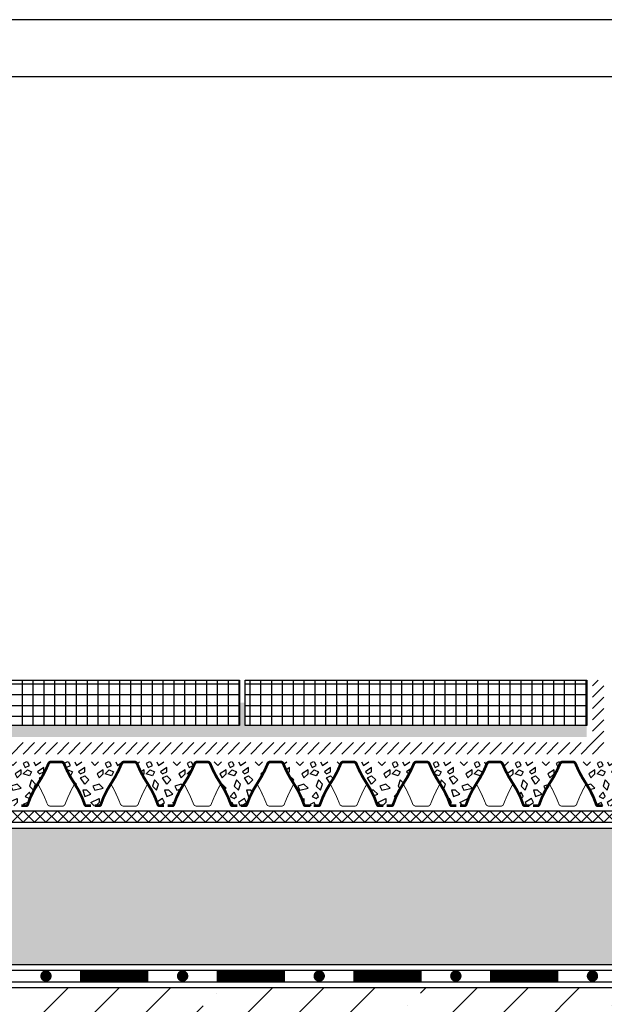
# Model space of a CAD drawing. Units: millimetres. Extents: x 0 to 420, y 0 to 297.
# Drawn here: x 215 to 318, y 124 to 297 of the extents above; entities that cross this region are included whole.
import ezdxf

# ---------------------------------------------------------------- set-up
doc = ezdxf.new("R2010")
doc.units = ezdxf.units.MM
for name, color, linetype in [('BETON', 8, 'Continuous'), ('CONTOUR', 7, 'Continuous'), ('DECK', 8, 'Continuous'), ('DRAINAGE', 7, 'Continuous'), ('FILTER', 94, 'Continuous'), ('GRAVEL', 8, 'Continuous'), ('INSULATION', 8, 'Continuous'), ('SEPARATION', 94, 'Continuous'), ('WATERPROOFING', 8, 'Continuous')]:
    doc.layers.add(name, color=color, linetype=linetype)
pattern_1 = [(296.5650482, (1.8, 1.08), (6.821655080813116e-08, 7.199999959751461), [0.80498448, -15.29470458]), (33.6900673, (2.16, 0.36), (1.172604311250325e-07, 7.200000324571525), [1.297998432, -24.66197204400001]), (33.6900673, (9.36, 0.36), (1.172604311250325e-07, 7.200000324571525), [1.297998432, -24.66197204400001]), (33.6900673, (16.56, 0.36), (1.172604311250325e-07, 7.200000324571525), [1.297998432, -24.66197204400001]), (116.5650482, (3.24, 1.08), (-2.537772456179255e-07, 7.199999798754582), [0.80498448, -15.29470458]), (213.6900635, (2.88, 1.8), (2.26647302525862e-08, 7.199999943159686), [1.297998432, -24.661972044]), (213.6900635, (10.08, 1.8), (2.26647302525862e-08, 7.199999943159686), [1.297998432, -24.661972044]), (213.6900635, (17.28, 1.8), (2.26647302525862e-08, 7.199999943159686), [1.297998432, -24.661972044]), (26.5650501, (4.68, 1.08), (1.192499244950795e-07, 7.200000104648658), [1.60996896, -14.489719848]), (26.5650501, (11.88, 1.08), (1.192499244950795e-07, 7.200000104648658), [1.60996896, -14.489719848]), (270, (6.12, 1.8), (7.199999999999999, 4.408728476930472e-16), [0.72, -6.48]), (225, (6.12, 1.08), (-4.836610376202088e-07, 7.200000013374016), [1.018233756, -9.164104164]), (135, (5.399999999999999, 0.36), (6.394884621840901e-16, 7.199999987918172), [1.018233756, -9.164104164]), (288.4349518, (3.24, 3.24), (8.125733749864139e-08, 7.199999863006245), [1.138419972, -21.6299789424]), (18.434948, (3.6, 2.16), (2.172534216526856e-07, 7.199999749164234), [1.138419972, -21.6299789424]), (18.434948, (10.8, 2.16), (2.172534216526856e-07, 7.199999749164234), [1.138419972, -21.6299789424]), (18.434948, (18, 2.16), (2.172534216526856e-07, 7.199999749164234), [1.138419972, -21.6299789424]), (135, (4.68, 2.52), (6.394884621840901e-16, 7.199999987918172), [1.018233756, -9.164104164]), (180, (3.96, 3.24), (-8.817456953860943e-16, -7.199999999999999), [0.72, -6.48]), (251.5650482, (1.44, 5.04), (-2.178677257802519e-07, 7.199999908543051), [1.138419972, -21.6299789424]), (315, (1.08, 3.96), (-6.394884621840901e-16, 7.199999987918172), [1.018233756, -9.164104164]), (71.5650482, (1.8, 3.24), (-8.125733749864139e-08, 7.199999863006245), [1.138419972, -21.6299789424]), (135, (2.16, 4.32), (6.394884621840901e-16, 7.199999987918172), [1.018233756, -9.164104164]), (225, (4.32, 5.04), (-4.836610376202088e-07, 7.200000013374016), [1.018233756, -9.164104164]), (123.6900711, (3.6, 4.32), (-6.44822861985972e-07, 7.200000134864031), [1.297998432, -24.66197204400001]), (123.6900711, (10.8, 4.32), (-6.44822861985972e-07, 7.200000134864031), [1.297998432, -24.66197204400001]), (26.5650501, (2.88, 5.399999999999999), (1.192499244950795e-07, 7.200000104648658), [0.80498448, -15.29470458]), (26.5650501, (10.08, 5.399999999999999), (1.192499244950795e-07, 7.200000104648658), [0.80498448, -15.29470458]), (315, (3.6, 5.76), (-6.394884621840901e-16, 7.199999987918172), [1.018233756, -9.164104164]), (213.6900635, (6.84, 6.84), (2.26647302525862e-08, 7.199999943159686), [1.297998432, -24.661972044]), (213.6900635, (14.04, 6.84), (2.26647302525862e-08, 7.199999943159686), [1.297998432, -24.661972044]), (213.6900635, (21.24, 6.84), (2.26647302525862e-08, 7.199999943159686), [1.297998432, -24.661972044]), (296.5650482, (5.76, 6.12), (6.821655080813116e-08, 7.199999959751461), [0.80498448, -15.29470458]), (45, (6.12, 5.399999999999999), (6.394884621840901e-16, 7.199999987918172), [1.018233756, -9.164104164]), (90, (6.84, 6.12), (-7.199999999999999, 4.408728476930472e-16), [0.72, -6.48]), (213.6900635, (3.6, 7.199999999999999), (2.26647302525862e-08, 7.199999943159686), [1.297998432, -24.661972044]), (213.6900635, (10.8, 7.199999999999999), (2.26647302525862e-08, 7.199999943159686), [1.297998432, -24.661972044]), (213.6900635, (18, 7.199999999999999), (2.26647302525862e-08, 7.199999943159686), [1.297998432, -24.661972044]), (315, (2.52, 6.48), (-6.394884621840901e-16, 7.199999987918172), [0.50911686, -9.673220916]), (26.5650501, (2.88, 6.12), (1.192499244950795e-07, 7.200000104648658), [0.80498448, -15.29470458]), (26.5650501, (10.08, 6.12), (1.192499244950795e-07, 7.200000104648658), [0.80498448, -15.29470458]), (90, (3.6, 6.48), (-7.199999999999999, 4.408728476930472e-16), [0.72, -6.48]), (333.4349499, (0.72, 6.84), (-1.192499244950795e-07, 7.200000104648658), [0.8049844799999999, -15.29470458]), (333.4349499, (7.92, 6.84), (-1.192499244950795e-07, 7.200000104648658), [0.8049844799999999, -15.29470458]), (243.434967, (1.44, 6.48), (-4.488343773445535e-07, 7.199999959751673), [0.80498448, -15.29470458]), (161.5650482, (1.08, 5.76), (2.602686472741311e-07, 7.199999749164232), [1.138419972, -21.6299789424]), (161.5650482, (8.28, 5.76), (2.602686472741311e-07, 7.199999749164232), [1.138419972, -21.6299789424]), (161.5650482, (15.48, 5.76), (2.602686472741311e-07, 7.199999749164232), [1.138419972, -21.6299789424]), (45, (0, 6.12), (6.394884621840901e-16, 7.199999987918172), [1.018233756, -9.164104164]), (26.5650501, (0.36, 0), (1.192499244950795e-07, 7.200000104648658), [0.80498448, -15.29470458]), (26.5650501, (7.56, 0), (1.192499244950795e-07, 7.200000104648658), [0.80498448, -15.29470458]), (116.5650482, (1.08, 0.36), (-2.537772456179255e-07, 7.199999798754582), [0.80498448, -15.29470458]), (206.5650635, (0.72, 1.08), (-9.367557775874501e-07, 7.199999653857319), [0.80498448, -15.29470458]), (206.5650635, (7.92, 1.08), (-9.367557775874501e-07, 7.199999653857319), [0.80498448, -15.29470458]), (296.5650482, (0, 0.72), (6.821655080813116e-08, 7.199999959751461), [0.80498448, -15.29470458]), (14.03624344, (5.399999999999999, 3.24), (1.781349947549415e-07, 7.199999745714213), [1.48431798, -28.20204162]), (14.03624344, (12.6, 3.24), (1.781349947549415e-07, 7.199999745714213), [1.48431798, -28.20204162]), (14.03624344, (19.8, 3.24), (1.781349947549415e-07, 7.199999745714213), [1.48431798, -28.20204162]), (14.03624344, (27, 3.24), (1.781349947549415e-07, 7.199999745714213), [1.48431798, -28.20204162]), (135, (6.84, 3.6), (6.394884621840901e-16, 7.199999987918172), [1.018233756, -9.164104164]), (198.4349518, (6.12, 4.32), (-9.547048457392292e-07, 7.200000238684779), [1.138419972, -21.6299789424]), (198.4349518, (13.32, 4.32), (-9.547048457392292e-07, 7.200000238684779), [1.138419972, -21.6299789424]), (198.4349518, (20.52, 4.32), (-9.547048457392292e-07, 7.200000238684779), [1.138419972, -21.6299789424]), (296.5650482, (5.04, 3.96), (6.821655080813116e-08, 7.199999959751461), [0.80498448, -15.29470458]), (333.4349499, (0.36, 2.16), (-1.192499244950795e-07, 7.200000104648658), [0.8049844799999999, -15.29470458]), (333.4349499, (7.56, 2.16), (-1.192499244950795e-07, 7.200000104648658), [0.8049844799999999, -15.29470458]), (45, (1.08, 1.8), (6.394884621840901e-16, 7.199999987918172), [0.50911686, -9.673220916]), (116.5650482, (1.44, 2.16), (-2.537772456179255e-07, 7.199999798754582), [0.80498448, -15.29470458]), (225, (1.08, 2.88), (-4.836610376202088e-07, 7.200000013374016), [1.018233756, -9.164104164])]

msp = doc.modelspace()

# ---------------------------------------------------------------- hatches: boundary and pattern name
at = {"layer": 'BETON'}
h = msp.add_hatch(dxfattribs=at)
h.set_pattern_fill('ANSI37', color=256, scale=0.6000000000000001, angle=45, style=0)
h.set_pattern_definition([(90, (-830.0000000000002, 6.999999999999986), (-1.905, 3.330669073875471e-16), []), (180, (-830.0000000000002, 6.999999999999986), (-3.330669073875471e-16, -1.905), [])])
h.paths.add_polyline_path([(315, 173.0000000000001), (315, 181.0000000000001), (255, 181.0000000000001), (255, 173.0000000000001)])
h.paths.add_polyline_path([(254, 181.0000000000001), (194, 181.0000000000001), (194, 173.0000000000001), (254, 173.0000000000001)])
h.paths.add_polyline_path([(193, 173.0000000000001), (193, 181.0000000000001), (146.061724002393, 181.0000000000001), (146.061724002393, 173.0000000000001)])
h.paths.add_polyline_path([(78.08455309094467, 173.0000000000001), (78.08455309094467, 181.0000000000001), (18.08455309094467, 181.0000000000001), (18.08455309094467, 173.0000000000001)])
h.paths.add_polyline_path([(17.08455309094467, 181.0000000000001), (10.00000000000006, 181.0000000000001), (10.00000000000006, 173.0000000000001), (17.08455309094472, 173.0000000000001)])
at = {"layer": 'DECK'}
h = msp.add_hatch(dxfattribs=at)
h.set_pattern_fill('ANSI35', color=256, scale=2, style=0)
h.set_pattern_definition([(45, (-830.0000000000002, 6.999999999999986), (-8.980256121069154, 8.980256121069155), []), (45, (-821.0197400000002, 6.999999999999986), (-8.980256121069154, 8.980256121069155), [15.875, -3.175000000000001, 0, -3.175000000000001])])
h.paths.add_polyline_path([(10.00000000000006, 127), (10.00000000000006, 67), (100.5999999999997, 67), (100.5999999999997, 103), (97.59999999999974, 107), (97.59999999999974, 125), (87.59999999999974, 127), (71.59999999999974, 127)])
h.paths.add_polyline_path([(369.9999999999999, 50.99999999999999), (410, 51), (410, 287), (370.0000000000001, 287), (370, 127), (135.5999999999997, 127), (125.5999999999997, 125), (125.5999999999997, 107), (122.5999999999997, 103), (122.5999999999997, 67), (370, 67)])
at = {"layer": 'GRAVEL'}
h = msp.add_hatch(dxfattribs=at)
h.set_pattern_fill('HSHP21E0', color=256, scale=0.2000000000000001, style=0, pattern_type=2)
h.set_pattern_definition([(296.5650482, (-829.0000000000002, 7.59999999999998), (3.78980837822951e-08, 3.999999977639701), [0.4472136000000001, -8.497058100000004]), (33.6900673, (-828.8000000000002, 7.199999999999989), (6.51446839583514e-08, 4.000000180317515), [0.7211102400000002, -13.70109558000001]), (33.6900673, (-824.8000000000002, 7.199999999999989), (6.51446839583514e-08, 4.000000180317515), [0.7211102400000002, -13.70109558000001]), (33.6900673, (-820.8000000000002, 7.199999999999989), (6.51446839583514e-08, 4.000000180317515), [0.7211102400000002, -13.70109558000001]), (116.5650482, (-828.2000000000003, 7.59999999999998), (-1.409873586766253e-07, 3.999999888196991), [0.4472136000000001, -8.497058100000004]), (213.6900635, (-828.4000000000001, 7.999999999999986), (1.259151680699234e-08, 3.999999968422049), [0.7211102399999997, -13.70109558]), (213.6900635, (-824.4000000000001, 7.999999999999986), (1.259151680699234e-08, 3.999999968422049), [0.7211102399999997, -13.70109558]), (213.6900635, (-820.4000000000001, 7.999999999999986), (1.259151680699234e-08, 3.999999968422049), [0.7211102399999997, -13.70109558]), (26.5650501, (-827.4000000000001, 7.59999999999998), (6.624995805282199e-08, 4.000000058138145), [0.8944272000000002, -8.049844360000002]), (26.5650501, (-823.4000000000001, 7.59999999999998), (6.624995805282199e-08, 4.000000058138145), [0.8944272000000002, -8.049844360000002]), (270, (-826.6000000000001, 7.999999999999986), (4.000000000000001, 2.449293598294707e-16), [0.4000000000000001, -3.600000000000001]), (225, (-826.6000000000001, 7.59999999999998), (-2.687005764556716e-07, 4.00000000743001), [0.5656854200000001, -5.091168980000001]), (135, (-827.0000000000002, 7.199999999999989), (3.552713678800502e-16, 3.999999993287875), [0.5656854200000001, -5.091168980000001]), (288.4349518, (-828.2000000000003, 8.799999999999983), (4.514296527702301e-08, 3.99999992389236), [0.6324555400000001, -12.016654968]), (18.434948, (-828.0000000000002, 8.199999999999989), (1.206963453626031e-07, 3.999999860646798), [0.6324555399999995, -12.01665496799999]), (18.434948, (-824.0000000000002, 8.199999999999989), (1.206963453626031e-07, 3.999999860646798), [0.6324555399999995, -12.01665496799999]), (18.434948, (-820.0000000000002, 8.199999999999989), (1.206963453626031e-07, 3.999999860646798), [0.6324555399999995, -12.01665496799999]), (135, (-827.4000000000001, 8.399999999999991), (3.552713678800502e-16, 3.999999993287875), [0.5656854200000001, -5.091168980000001]), (180, (-827.8000000000002, 8.799999999999983), (-4.898587196589414e-16, -4.000000000000001), [0.4000000000000001, -3.600000000000001]), (251.5650482, (-829.2000000000003, 9.799999999999983), (-1.210376254334733e-07, 3.999999949190585), [0.6324555399999995, -12.01665496799999]), (315, (-829.4000000000001, 9.199999999999989), (-3.552713678800502e-16, 3.999999993287875), [0.56568542, -5.09116898]), (71.5650482, (-829.0000000000002, 8.799999999999983), (-4.514296527702301e-08, 3.99999992389236), [0.6324555400000001, -12.016654968]), (135, (-828.8000000000002, 9.399999999999991), (3.552713678800502e-16, 3.999999993287875), [0.5656854200000001, -5.091168980000001]), (225, (-827.6000000000001, 9.799999999999983), (-2.687005764556716e-07, 4.00000000743001), [0.5656854200000001, -5.091168980000001]), (123.6900711, (-828.0000000000002, 9.399999999999991), (-3.582349233255401e-07, 4.000000074924463), [0.7211102400000002, -13.70109558000001]), (123.6900711, (-824.0000000000002, 9.399999999999991), (-3.582349233255401e-07, 4.000000074924463), [0.7211102400000002, -13.70109558000001]), (26.5650501, (-828.4000000000001, 9.999999999999986), (6.624995805282199e-08, 4.000000058138145), [0.4472136000000001, -8.497058100000004]), (26.5650501, (-824.4000000000001, 9.999999999999986), (6.624995805282199e-08, 4.000000058138145), [0.4472136000000001, -8.497058100000004]), (315, (-828.0000000000002, 10.19999999999999), (-3.552713678800502e-16, 3.999999993287875), [0.56568542, -5.09116898]), (213.6900635, (-826.2000000000003, 10.79999999999998), (1.259151680699234e-08, 3.999999968422049), [0.7211102399999997, -13.70109558]), (213.6900635, (-822.2000000000003, 10.79999999999998), (1.259151680699234e-08, 3.999999968422049), [0.7211102399999997, -13.70109558]), (213.6900635, (-818.2000000000003, 10.79999999999998), (1.259151680699234e-08, 3.999999968422049), [0.7211102399999997, -13.70109558]), (296.5650482, (-826.8000000000002, 10.39999999999999), (3.78980837822951e-08, 3.999999977639701), [0.4472136000000001, -8.497058100000004]), (45, (-826.6000000000001, 9.999999999999986), (3.552713678800502e-16, 3.999999993287875), [0.5656854200000001, -5.091168980000001]), (90, (-826.2000000000003, 10.39999999999999), (-4.000000000000001, 2.449293598294707e-16), [0.4000000000000001, -3.600000000000001]), (213.6900635, (-828.0000000000002, 10.99999999999999), (1.259151680699234e-08, 3.999999968422049), [0.7211102399999997, -13.70109558]), (213.6900635, (-824.0000000000002, 10.99999999999999), (1.259151680699234e-08, 3.999999968422049), [0.7211102399999997, -13.70109558]), (213.6900635, (-820.0000000000002, 10.99999999999999), (1.259151680699234e-08, 3.999999968422049), [0.7211102399999997, -13.70109558]), (315, (-828.6000000000001, 10.59999999999998), (-3.552713678800502e-16, 3.999999993287875), [0.2828427, -5.374011620000001]), (26.5650501, (-828.4000000000001, 10.39999999999999), (6.624995805282199e-08, 4.000000058138145), [0.4472136000000001, -8.497058100000004]), (26.5650501, (-824.4000000000001, 10.39999999999999), (6.624995805282199e-08, 4.000000058138145), [0.4472136000000001, -8.497058100000004]), (90, (-828.0000000000002, 10.59999999999998), (-4.000000000000001, 2.449293598294707e-16), [0.4000000000000001, -3.600000000000001]), (333.4349499, (-829.6000000000001, 10.79999999999998), (-6.624995805282199e-08, 4.000000058138145), [0.4472135999999998, -8.497058099999993]), (333.4349499, (-825.6000000000001, 10.79999999999998), (-6.624995805282199e-08, 4.000000058138145), [0.4472135999999998, -8.497058099999993]), (243.434967, (-829.2000000000003, 10.59999999999998), (-2.493524318580854e-07, 3.99999997763982), [0.4472136000000001, -8.497058100000004]), (161.5650482, (-829.4000000000001, 10.19999999999999), (1.445936929300729e-07, 3.999999860646796), [0.6324555399999995, -12.01665496799999]), (161.5650482, (-825.4000000000001, 10.19999999999999), (1.445936929300729e-07, 3.999999860646796), [0.6324555399999995, -12.01665496799999]), (161.5650482, (-821.4000000000001, 10.19999999999999), (1.445936929300729e-07, 3.999999860646796), [0.6324555399999995, -12.01665496799999]), (45, (-830.0000000000002, 10.39999999999999), (3.552713678800502e-16, 3.999999993287875), [0.5656854200000001, -5.091168980000001]), (26.5650501, (-829.8000000000002, 6.999999999999986), (6.624995805282199e-08, 4.000000058138145), [0.4472136000000001, -8.497058100000004]), (26.5650501, (-825.8000000000002, 6.999999999999986), (6.624995805282199e-08, 4.000000058138145), [0.4472136000000001, -8.497058100000004]), (116.5650482, (-829.4000000000001, 7.199999999999989), (-1.409873586766253e-07, 3.999999888196991), [0.4472136000000001, -8.497058100000004]), (206.5650635, (-829.6000000000001, 7.59999999999998), (-5.204198764374724e-07, 3.999999807698512), [0.4472136000000001, -8.497058100000004]), (206.5650635, (-825.6000000000001, 7.59999999999998), (-5.204198764374724e-07, 3.999999807698512), [0.4472136000000001, -8.497058100000004]), (296.5650482, (-830.0000000000002, 7.399999999999991), (3.78980837822951e-08, 3.999999977639701), [0.4472136000000001, -8.497058100000004]), (14.03624344, (-827.0000000000002, 8.799999999999983), (9.896388597496755e-08, 3.99999985873012), [0.8246211000000003, -15.6678009]), (14.03624344, (-823.0000000000002, 8.799999999999983), (9.896388597496755e-08, 3.99999985873012), [0.8246211000000003, -15.6678009]), (14.03624344, (-819.0000000000002, 8.799999999999983), (9.896388597496755e-08, 3.99999985873012), [0.8246211000000003, -15.6678009]), (14.03624344, (-815.0000000000002, 8.799999999999983), (9.896388597496755e-08, 3.99999985873012), [0.8246211000000003, -15.6678009]), (135, (-826.2000000000003, 8.999999999999986), (3.552713678800502e-16, 3.999999993287875), [0.5656854200000001, -5.091168980000001]), (198.4349518, (-826.6000000000001, 9.399999999999991), (-5.303915809662386e-07, 4.000000132602656), [0.6324555400000001, -12.016654968]), (198.4349518, (-822.6000000000001, 9.399999999999991), (-5.303915809662386e-07, 4.000000132602656), [0.6324555400000001, -12.016654968]), (198.4349518, (-818.6000000000001, 9.399999999999991), (-5.303915809662386e-07, 4.000000132602656), [0.6324555400000001, -12.016654968]), (296.5650482, (-827.2000000000003, 9.199999999999989), (3.78980837822951e-08, 3.999999977639701), [0.4472136000000001, -8.497058100000004]), (333.4349499, (-829.8000000000002, 8.199999999999989), (-6.624995805282199e-08, 4.000000058138145), [0.4472135999999998, -8.497058099999993]), (333.4349499, (-825.8000000000002, 8.199999999999989), (-6.624995805282199e-08, 4.000000058138145), [0.4472135999999998, -8.497058099999993]), (45, (-829.4000000000001, 7.999999999999986), (3.552713678800502e-16, 3.999999993287875), [0.2828427000000001, -5.374011620000002]), (116.5650482, (-829.2000000000003, 8.199999999999989), (-1.409873586766253e-07, 3.999999888196991), [0.4472136000000001, -8.497058100000004]), (225, (-829.4000000000001, 8.59999999999998), (-2.687005764556716e-07, 4.00000000743001), [0.5656854200000001, -5.091168980000001])])
h.paths.add_polyline_path([(315, 173.0000000000001), (255, 173.0000000000001), (255, 177.0000000000001), (254, 177.0000000000001), (254, 173.0000000000001), (194, 173.0000000000001), (194, 177.0000000000001), (193, 177.0000000000001), (193, 173.0000000000001), (146.061724002393, 173.0000000000001), (146.061724002393, 171), (315, 171)])
h = msp.add_hatch(dxfattribs=at)
h.set_pattern_fill('HSHP21E0', color=256, scale=0.36, pattern_type=2)
h.set_pattern_definition(pattern_1)
h.paths.add_polyline_path([(207.5911104931924, 166.2767771014511, -0.3002729183870044), (208.0620848155826, 166.601090376333), (197.0058489743428, 166.601090376333, -0.3109994247432713), (197.4971885712298, 166.2767771014511, 0.05141420041915108), (199.327288818404, 162.8214778492584, -0.06742547487199535), (201.1388553626898, 159.120288773967, 0.3231600115267241), (201.4375407538406, 158.9047312354896), (203.6507583105817, 158.9047312354896, 0.3231600115267215), (203.9494437017324, 159.120288773967, -0.06742547487199535), (205.7610102460183, 162.8214778492584, 0.05141420041915105)])
h.paths.add_polyline_path([(220.4286380471381, 166.2767771014511, -0.300272918387009), (220.8996123695282, 166.601090376333), (209.8433765282884, 166.601090376333, -0.3109994247432713), (210.3347161251754, 166.2767771014511, 0.05141420041915108), (212.1648163723496, 162.8214778492584, -0.06742547487199535), (213.9763829166355, 159.120288773967, 0.3231600115267245), (214.2750683077862, 158.9047312354896), (216.4882858645273, 158.9047312354896, 0.3231600115267219), (216.786971255678, 159.120288773967, -0.06742547487199535), (218.5985377999639, 162.8214778492584, 0.05141420041915104)])
h.paths.add_polyline_path([(233.2661656010837, 166.2767771014511, -0.300272918387003), (233.7371399234738, 166.601090376333), (222.6809040822341, 166.601090376333, -0.3109994247432751), (223.172243679121, 166.2767771014511, 0.05141420041915114), (225.0023439262952, 162.8214778492584, -0.06742547487199524), (226.8139104705811, 159.120288773967, 0.3231600115267228), (227.1125958617318, 158.9047312354896), (229.3258134184729, 158.9047312354896, 0.3231600115267204), (229.6244988096236, 159.120288773967, -0.06742547487199535), (231.4360653539095, 162.8214778492584, 0.05141420041915105)])
h = msp.add_hatch(dxfattribs=at)
h.set_pattern_fill('HSHP21E0', color=256, scale=0.36, pattern_type=2)
h.set_pattern_definition(pattern_1)
h.paths.add_polyline_path([(246.1036931550293, 166.2767771014511, -0.3002729183870015), (246.5746674774194, 166.601090376333), (235.5184316361797, 166.601090376333, -0.3109994247432713), (236.0097712330667, 166.2767771014511, 0.05141420041915108), (237.8398714802408, 162.8214778492584, -0.06742547487199535), (239.6514380245267, 159.120288773967, 0.3231600115267241), (239.9501234156774, 158.9047312354896), (242.1633409724186, 158.9047312354896, 0.3231600115267215), (242.4620263635693, 159.120288773967, -0.06742547487199535), (244.2735929078551, 162.8214778492584, 0.05141420041915105)])
h = msp.add_hatch(dxfattribs=at)
h.set_pattern_fill('HSHP21E0', color=256, scale=0.36, pattern_type=2)
h.set_pattern_definition(pattern_1)
h.paths.add_polyline_path([(258.9412207089749, 166.2767771014511, -0.3002729183870073), (259.4121950313651, 166.601090376333), (248.3559591901253, 166.601090376333, -0.3109994247432713), (248.8472987870123, 166.2767771014511, 0.05141420041915108), (250.6773990341864, 162.8214778492584, -0.06742547487199535), (252.4889655784723, 159.120288773967, 0.3231600115267241), (252.787650969623, 158.9047312354896), (255.0008685263642, 158.9047312354896, 0.3231600115267215), (255.2995539175149, 159.120288773967, -0.06742547487199535), (257.1111204618007, 162.8214778492584, 0.05141420041915105)])
h.paths.add_polyline_path([(271.7787482629205, 166.2767771014511, -0.3002729183870069), (272.2497225853107, 166.601090376333), (261.1934867440709, 166.601090376333, -0.3109994247432713), (261.6848263409579, 166.2767771014511, 0.05141420041915108), (263.5149265881321, 162.8214778492584, -0.06742547487199535), (265.3264931324179, 159.120288773967, 0.3231600115267245), (265.6251785235686, 158.9047312354896), (267.8383960803098, 158.9047312354896, 0.3231600115267219), (268.1370814714605, 159.120288773967, -0.06742547487199535), (269.9486480157464, 162.8214778492584, 0.05141420041915105)])
h.paths.add_polyline_path([(284.6162758168662, 166.2767771014511, -0.3002729183869768), (285.0872501392563, 166.601090376333), (274.0310142980165, 166.601090376333, -0.3109994247432751), (274.5223538949035, 166.2767771014511, 0.05141420041915114), (276.3524541420777, 162.8214778492584, -0.06742547487199524), (278.1640206863635, 159.120288773967, 0.3231600115267228), (278.4627060775143, 158.9047312354896), (280.6759236342552, 158.9047312354896, 0.3231600115267445), (280.9746090254062, 159.1202887739673, -0.06742547487201934), (282.7861755696925, 162.8214778492598, 0.05141420041912913)])
h = msp.add_hatch(dxfattribs=at)
h.set_pattern_fill('HSHP21E0', color=256, scale=0.36, pattern_type=2)
h.set_pattern_definition(pattern_1)
h.paths.add_polyline_path([(297.4538033708118, 166.2767771014511, -0.3002729183870048), (297.9247776932019, 166.601090376333), (286.8685418519622, 166.601090376333, -0.3109994247432989), (287.3598814488491, 166.276777101451, 0.05141420041917283), (289.1899816960238, 162.821477849257, -0.06742547487196791), (291.0015482403091, 159.120288773967, 0.323160011526697), (291.3002336314599, 158.9047312354896), (293.513451188201, 158.9047312354896, 0.3231600115267215), (293.8121365793518, 159.120288773967, -0.06742547487199535), (295.6237031236376, 162.8214778492584, 0.05141420041915105)])
h.paths.add_polyline_path([(310.2913309247574, 166.2767771014511, -0.3002729183869897), (310.7623052471475, 166.601090376333), (299.7060694059073, 166.601090376333, -0.3109994247432448), (300.1974090027943, 166.2767771014511, 0.05141420041912922), (302.027509249968, 162.8214778492598, -0.06742547487201925), (303.8390757942543, 159.1202887739673, 0.3231600115267459), (304.1377611854053, 158.9047312354896), (306.3509787421464, 158.9047312354896, 0.3231600115267459), (306.6496641332974, 159.1202887739673, -0.06742547487201934), (308.4612306775837, 162.8214778492598, 0.05141420041912913)])
h.paths.add_polyline_path([(323.128858478703, 166.2767771014511, -0.3002729183869766), (323.5998328010932, 166.601090376333), (312.5435969598529, 166.601090376333, -0.3109994247432751), (313.0349365567399, 166.2767771014511, 0.05141420041915114), (314.8650368039141, 162.8214778492584, -0.06742547487199159), (316.6766033481999, 159.1202887739672, 0.3231600115267196), (316.9752887393509, 158.9047312354896), (319.188506296092, 158.9047312354896, 0.3231600115267445), (319.4871916872431, 159.1202887739673, -0.06742547487201934), (321.2987582315293, 162.8214778492598, 0.05141420041912913)])
at = {"layer": 'INSULATION'}
h = msp.add_hatch(dxfattribs=at)
h.set_pattern_fill('HONEY', color=256, style=0)
h.set_pattern_definition([(0, (-1250, -413.0000000000001), (4.762500000000001, 2.74963), [3.175000000000001, -6.350000000000001]), (120, (-1250, -413.0000000000001), (-4.762499431007806, 2.749630985523391), [3.174999999999997, -6.349999999999993]), (59.99999999999999, (-1250, -413.0000000000001), (5.689921946938626e-07, 5.49926098552339), [-6.350000000000001, 3.175000000000001])])
h.paths.add_polyline_path([(129.1391999999996, 155.0000000000001), (129.1391999999996, 131), (366, 131), (366, 155)])
h.paths.add_polyline_path([(94.0607999999998, 131), (94.0607999999998, 155.0000000000001), (10.00000000000006, 155), (10.00000000000006, 131)])

# ---------------------------------------------------------------- linework, layer by layer
at = {"layer": 'BETON'}
for points in [[(194, 181.0000000000001), (254, 181.0000000000001), (254, 173.0000000000001), (194, 173.0000000000001)], [(255, 181.0000000000001), (315, 181.0000000000001), (315, 173.0000000000001), (255, 173.0000000000001)]]:
    msp.add_lwpolyline(points, close=True, dxfattribs=at)
at = {"layer": 'CONTOUR'}
for points in [[(0, 0), (420, 0), (420, 297), (0, 297)], [(410, 10), (10, 10), (10, 287), (410, 287)]]:
    msp.add_lwpolyline(points, close=True, dxfattribs=at)
at = {"layer": 'DECK'}
msp.add_line((151.5999999999997, 127), (370, 127), dxfattribs=at)
at = {"layer": 'DRAINAGE'}
for points, const_width in [([(215.6884408631295, 158.9047312354896), (216.4882858645274, 158.9047312354896, 0.3231600115267255), (216.7869712556781, 159.1202887739671, -0.06742547487200062), (218.5985377999641, 162.8214778492587, 0.05141420041914584), (220.4286380471381, 166.2767771014511, -0.3109994247432785), (220.919977644025, 166.601090376333), (221.8004408631296, 166.601090376333)], 0.4800000000000001), ([(227.9124408631301, 158.9047312354896), (227.1125958617317, 158.9047312354896, -0.3231600115267255), (226.813910470581, 159.1202887739671, 0.06742547487200062), (225.002343926295, 162.8214778492587, -0.05141420041914584), (223.172243679121, 166.2767771014511, 0.3109994247432785), (222.6809040822341, 166.601090376333), (221.8004408631296, 166.601090376333)], 0.4800000000000001), ([(228.5259684170751, 158.9047312354896), (229.325813418473, 158.9047312354896, 0.3231600115267255), (229.6244988096237, 159.1202887739671, -0.06742547487200062), (231.4360653539097, 162.8214778492587, 0.05141420041914584), (233.2661656010837, 166.2767771014511, -0.3109994247432785), (233.7575051979707, 166.601090376333), (234.6379684170752, 166.601090376333)], 0.4800000000000001), ([(240.7499684170757, 158.9047312354896), (239.9501234156774, 158.9047312354896, -0.3231600115267255), (239.6514380245267, 159.1202887739671, 0.06742547487200062), (237.8398714802406, 162.8214778492587, -0.05141420041914584), (236.0097712330667, 166.2767771014511, 0.3109994247432785), (235.5184316361797, 166.601090376333), (234.6379684170752, 166.601090376333)], 0.4800000000000001), ([(241.3634959710207, 158.9047312354896), (242.1633409724186, 158.9047312354896, 0.3231600115267255), (242.4620263635693, 159.1202887739671, -0.06742547487200062), (244.2735929078553, 162.8214778492587, 0.05141420041914584), (246.1036931550293, 166.2767771014511, -0.3109994247432785), (246.5950327519163, 166.601090376333), (247.4754959710208, 166.601090376333)], 0.4800000000000001), ([(253.5874959710213, 158.9047312354896), (252.787650969623, 158.9047312354896, -0.3231600115267255), (252.4889655784723, 159.1202887739671, 0.06742547487200062), (250.6773990341862, 162.8214778492587, -0.05141420041914584), (248.8472987870123, 166.2767771014511, 0.3109994247432785), (248.3559591901253, 166.601090376333), (247.4754959710208, 166.601090376333)], 0.4800000000000001), ([(254.2010235249663, 158.9047312354896), (255.0008685263642, 158.9047312354896, 0.3231600115267255), (255.2995539175149, 159.1202887739671, -0.06742547487200062), (257.111120461801, 162.8214778492587, 0.05141420041914584), (258.9412207089749, 166.2767771014511, -0.3109994247432785), (259.4325603058619, 166.601090376333), (260.3130235249664, 166.601090376333)], 0.4800000000000001), ([(266.4250235249669, 158.9047312354896), (265.6251785235686, 158.9047312354896, -0.3231600115267255), (265.3264931324179, 159.1202887739671, 0.06742547487200062), (263.5149265881319, 162.8214778492587, -0.05141420041914584), (261.6848263409579, 166.2767771014511, 0.3109994247432785), (261.1934867440709, 166.601090376333), (260.3130235249664, 166.601090376333)], 0.4800000000000001), ([(267.038551078912, 158.9047312354896), (267.8383960803098, 158.9047312354896, 0.3231600115267255), (268.1370814714605, 159.1202887739671, -0.06742547487200062), (269.9486480157466, 162.8214778492587, 0.05141420041914584), (271.7787482629205, 166.2767771014511, -0.3109994247432785), (272.2700878598075, 166.601090376333), (273.150551078912, 166.601090376333)], 0.4800000000000001), ([(279.2625510789126, 158.9047312354896), (278.4627060775142, 158.9047312354896, -0.3231600115267255), (278.1640206863635, 159.1202887739671, 0.06742547487200062), (276.3524541420775, 162.8214778492587, -0.05141420041914584), (274.5223538949035, 166.2767771014511, 0.3109994247432785), (274.0310142980165, 166.601090376333), (273.150551078912, 166.601090376333)], 0.4800000000000001), ([(279.8760786328576, 158.9047312354896), (280.675923634255, 158.9047312354896, 0.3231600115267255), (280.9746090254062, 159.1202887739671, -0.06742547487200062), (282.7861755696917, 162.8214778492587, 0.05141420041914584), (284.6162758168662, 166.2767771014511, -0.3109994247432785), (285.1076154137531, 166.601090376333), (285.9880786328577, 166.601090376333)], 0.4800000000000001), ([(292.1000786328582, 158.9047312354896), (291.3002336314598, 158.9047312354896, -0.3231600115267255), (291.0015482403091, 159.1202887739671, 0.06742547487200062), (289.1899816960226, 162.8214778492587, -0.05141420041914584), (287.3598814488491, 166.2767771014511, 0.3109994247432785), (286.8685418519622, 166.601090376333), (285.9880786328577, 166.601090376333)], 0.4800000000000001), ([(292.7136061868027, 158.9047312354896), (293.5134511882011, 158.9047312354896, 0.3231600115267255), (293.8121365793518, 159.1202887739671, -0.06742547487200062), (295.6237031236378, 162.8214778492587, 0.05141420041914584), (297.4538033708118, 166.2767771014511, -0.3109994247432785), (297.9451429676988, 166.601090376333), (298.8256061868028, 166.601090376333)], 0.4800000000000001), ([(304.9376061868034, 158.9047312354896), (304.1377611854055, 158.9047312354896, -0.3231600115267255), (303.8390757942543, 159.1202887739671, 0.06742547487200062), (302.0275092499687, 162.8214778492587, -0.05141420041914584), (300.1974090027943, 166.2767771014511, 0.3109994247432785), (299.7060694059073, 166.601090376333), (298.8256061868028, 166.601090376333)], 0.4800000000000001), ([(305.5511337407484, 158.9047312354896), (306.3509787421463, 158.9047312354896, 0.3231600115267255), (306.6496641332974, 159.1202887739671, -0.06742547487200062), (308.461230677583, 162.8214778492587, 0.05141420041914584), (310.2913309247574, 166.2767771014511, -0.3109994247432785), (310.7826705216444, 166.601090376333), (311.6631337407484, 166.601090376333)], 0.4800000000000001), ([(317.775133740749, 158.9047312354896), (316.9752887393511, 158.9047312354896, -0.3231600115267255), (316.6766033481999, 159.1202887739671, 0.06742547487200062), (314.8650368039139, 162.8214778492587, -0.05141420041914584), (313.0349365567399, 166.2767771014511, 0.3109994247432785), (312.5435969598529, 166.601090376333), (311.6631337407484, 166.601090376333)], 0.4800000000000001), ([(221.8004408631291, 158.8487017004291), (220.8149220646906, 158.8440743030152, -0.3588709815367901), (220.1843295017093, 159.3586325107838, 0.03332131037591481), (218.5841084195417, 162.724896038381, 0.4243897745906032)], 0.1600000000000001), ([(221.8004762407477, 158.8185633353464), (222.7860059028494, 158.8185633353464, 0.3588709815367901), (223.4141754886678, 159.3360767179009, -0.03332131037591481), (224.9985731775823, 162.7098167215773, -0.4243897745906032)], 0.1600000000000001), ([(234.6379684170747, 158.8487017004291), (233.6524496186362, 158.8440743030152, -0.3588709815367901), (233.0218570556549, 159.3586325107838, 0.03332131037591481), (231.4216359734874, 162.724896038381, 0.4243897745906032)], 0.1600000000000001), ([(234.6380037946933, 158.8185633353464), (235.623533456795, 158.8185633353464, 0.3588709815367901), (236.2517030426134, 159.3360767179009, -0.03332131037591481), (237.8361007315279, 162.7098167215773, -0.4243897745906032)], 0.1600000000000001), ([(247.4754959710203, 158.8487017004291), (246.4899771725818, 158.8440743030152, -0.3588709815367901), (245.8593846096005, 159.3586325107838, 0.03332131037591481), (244.259163527433, 162.724896038381, 0.4243897745906032)], 0.1600000000000001), ([(247.4755313486389, 158.8185633353464), (248.4610610107407, 158.8185633353464, 0.3588709815367901), (249.089230596559, 159.3360767179009, -0.03332131037591481), (250.6736282854736, 162.7098167215773, -0.4243897745906032)], 0.1600000000000001), ([(260.313023524966, 158.8487017004291), (259.3275047265274, 158.8440743030152, -0.3588709815367901), (258.6969121635461, 159.3586325107838, 0.03332131037591481), (257.0966910813786, 162.724896038381, 0.4243897745906032)], 0.1600000000000001), ([(260.3130589025845, 158.8185633353464), (261.2985885646863, 158.8185633353464, 0.3588709815367901), (261.9267581505046, 159.3360767179009, -0.03332131037591481), (263.5111558394192, 162.7098167215773, -0.4243897745906032)], 0.1600000000000001), ([(273.1505510789116, 158.8487017004291), (272.165032280473, 158.8440743030152, -0.3588709815367901), (271.5344397174918, 159.3586325107838, 0.03332131037591481), (269.9342186353242, 162.724896038381, 0.4243897745906032)], 0.1600000000000001), ([(273.1505864565302, 158.8185633353464), (274.1361161186319, 158.8185633353464, 0.3588709815367901), (274.7642857044502, 159.3360767179009, -0.03332131037591481), (276.3486833933648, 162.7098167215773, -0.4243897745906032)], 0.1600000000000001), ([(285.9880786328572, 158.8487017004291), (285.0025598344187, 158.8440743030152, -0.3588709815367901), (284.3719672714374, 159.3586325107838, 0.03332131037591481), (282.7717461892698, 162.724896038381, 0.4243897745906032)], 0.1600000000000001), ([(285.9881140104758, 158.8185633353464), (286.9736436725775, 158.8185633353464, 0.3588709815367901), (287.6018132583959, 159.3360767179009, -0.03332131037591481), (289.1862109473104, 162.7098167215773, -0.4243897745906032)], 0.1600000000000001), ([(298.8256061868024, 158.8487017004291), (297.8400873883638, 158.8440743030152, -0.3588709815367901), (297.2094948253825, 159.3586325107838, 0.03332131037591481), (295.609273743215, 162.724896038381, 0.4243897745906032)], 0.1600000000000001), ([(298.8256415644209, 158.8185633353464), (299.8111712265227, 158.8185633353464, 0.3588709815367901), (300.439340812341, 159.3360767179009, -0.03332131037591481), (302.0237385012556, 162.7098167215773, -0.4243897745906032)], 0.1600000000000001), ([(311.663133740748, 158.8487017004291), (310.6776149423094, 158.8440743030152, -0.3588709815367901), (310.0470223793282, 159.3586325107838, 0.03332131037591481), (308.4468012971606, 162.724896038381, 0.4243897745906032)], 0.1600000000000001), ([(311.6631691183666, 158.8185633353464), (312.6486987804683, 158.8185633353464, 0.3588709815367901), (313.2768683662866, 159.3360767179009, -0.03332131037591481), (314.8612660552012, 162.7098167215773, -0.4243897745906032)], 0.1600000000000001)]:
    msp.add_lwpolyline(points, format="xyb", dxfattribs=dict(at, const_width=const_width))
at = {"layer": 'FILTER'}
for p, q in [((316, 180), (317, 181)), ((316, 178), (318, 180)), ((316, 176), (318, 178)), ((316, 174), (318, 176)), ((316, 172), (318, 174)), ((316, 170), (318, 172)), ((214, 168), (216, 170)), ((216, 168), (218, 170)), ((218, 168), (220, 170)), ((220, 168), (222, 170)), ((222, 168), (224, 170)), ((224, 168), (226, 170)), ((226, 168), (228, 170)), ((228, 168), (230, 170)), ((230, 168), (232, 170)), ((232, 168), (234, 170)), ((234, 168), (236, 170)), ((236, 168), (238, 170)), ((238, 168), (240, 170)), ((240, 168), (242, 170)), ((242, 168), (244, 170)), ((244, 168), (246, 170)), ((246, 168), (248, 170)), ((248, 168), (250, 170)), ((250, 168), (252, 170)), ((252, 168), (254, 170)), ((254, 168), (256, 170)), ((256, 168), (258, 170)), ((258, 168), (260, 170)), ((260, 168), (262, 170)), ((262, 168), (264, 170)), ((264, 168), (266, 170)), ((266, 168), (268, 170)), ((268, 168), (270, 170)), ((270, 168), (272, 170)), ((272, 168), (274, 170)), ((274, 168), (276, 170)), ((276, 168), (278, 170)), ((278, 168), (280, 170)), ((280, 168), (282, 170)), ((282, 168), (284, 170)), ((284, 168), (286, 170)), ((286, 168), (288, 170)), ((288, 168), (290, 170)), ((290, 168), (292, 170)), ((292, 168), (294, 170)), ((294, 168), (296, 170)), ((296, 168), (298, 170)), ((298, 168), (300, 170)), ((300, 168), (302, 170)), ((302, 168), (304, 170)), ((304, 168), (306, 170)), ((306, 168), (308, 170)), ((308, 168), (310, 170)), ((310, 168), (312, 170)), ((312, 168), (314, 170)), ((314, 168), (316, 170)), ((316, 168), (318, 170))]:
    msp.add_line(p, q, dxfattribs=at)
at = {"layer": 'INSULATION'}
for p, q in [((129.1391999999996, 155), (366, 155)), ((129.1391999999996, 131), (366, 131))]:
    msp.add_line(p, q, dxfattribs=at)
at = {"layer": 'SEPARATION'}
for p, q in [((129.1391999999994, 158), (349, 158)), ((214, 156), (216, 158)), ((214, 158), (216, 156)), ((216, 156), (218, 158)), ((216, 158), (218, 156)), ((218, 156), (220, 158)), ((218, 158), (220, 156)), ((220, 156), (222, 158)), ((220, 158), (222, 156)), ((222, 156), (224, 158)), ((222, 158), (224, 156)), ((224, 156), (226, 158)), ((224, 158), (226, 156)), ((226, 156), (228, 158)), ((226, 158), (228, 156)), ((228, 156), (230, 158)), ((228, 158), (230, 156)), ((230, 156), (232, 158)), ((230, 158), (232, 156)), ((232, 156), (234, 158)), ((232, 158), (234, 156)), ((234, 156), (236, 158)), ((234, 158), (236, 156)), ((236, 156), (238, 158)), ((236, 158), (238, 156)), ((238, 156), (240, 158)), ((238, 158), (240, 156)), ((240, 156), (242, 158)), ((240, 158), (242, 156)), ((242, 156), (244, 158)), ((242, 158), (244, 156)), ((244, 156), (246, 158)), ((244, 158), (246, 156)), ((246, 156), (248, 158)), ((246, 158), (248, 156)), ((248, 156), (250, 158)), ((248, 158), (250, 156)), ((250, 156), (252, 158)), ((250, 158), (252, 156)), ((252, 156), (254, 158)), ((252, 158), (254, 156)), ((254, 156), (256, 158)), ((254, 158), (256, 156)), ((256, 156), (258, 158)), ((256, 158), (258, 156)), ((258, 156), (260, 158)), ((258, 158), (260, 156)), ((260, 156), (262, 158)), ((260, 158), (262, 156)), ((262, 156), (264, 158)), ((262, 158), (264, 156)), ((264, 156), (266, 158)), ((264, 158), (266, 156)), ((266, 156), (268, 158)), ((266, 158), (268, 156)), ((268, 156), (270, 158)), ((268, 158), (270, 156)), ((270, 156), (272, 158)), ((270, 158), (272, 156)), ((272, 156), (274, 158)), ((272, 158), (274, 156)), ((274, 156), (276, 158)), ((274, 158), (276, 156)), ((276, 156), (278, 158)), ((276, 158), (278, 156)), ((278, 156), (280, 158)), ((278, 158), (280, 156)), ((280, 156), (282, 158)), ((280, 158), (282, 156)), ((282, 156), (284, 158)), ((282, 158), (284, 156)), ((284, 156), (286, 158)), ((284, 158), (286, 156)), ((286, 156), (288, 158)), ((286, 158), (288, 156)), ((288, 156), (290, 158)), ((288, 158), (290, 156)), ((290, 156), (292, 158)), ((290, 158), (292, 156)), ((292, 156), (294, 158)), ((292, 158), (294, 156)), ((294, 156), (296, 158)), ((294, 158), (296, 156)), ((296, 156), (298, 158)), ((296, 158), (298, 156)), ((298, 156), (300, 158)), ((298, 158), (300, 156)), ((300, 156), (302, 158)), ((300, 158), (302, 156)), ((302, 156), (304, 158)), ((302, 158), (304, 156)), ((304, 156), (306, 158)), ((304, 158), (306, 156)), ((306, 156), (308, 158)), ((306, 158), (308, 156)), ((308, 156), (310, 158)), ((308, 158), (310, 156)), ((310, 156), (312, 158)), ((310, 158), (312, 156)), ((312, 156), (314, 158)), ((312, 158), (314, 156)), ((314, 156), (316, 158)), ((314, 158), (316, 156)), ((316, 156), (318, 158)), ((316, 158), (318, 156)), ((318, 156), (320, 158)), ((318, 158), (320, 156)), ((129.1391999999994, 156), (349, 156))]:
    msp.add_line(p, q, dxfattribs=at)
at = {"layer": 'WATERPROOFING'}
for p, q in [((129.1391999999996, 130), (367, 130)), ((129.1391999999996, 128), (369.0000000000002, 128))]:
    msp.add_line(p, q, dxfattribs=at)
at = {"layer": 'WATERPROOFING', "const_width": 1}
for points in [[(219.5, 129, 1), (220.5, 129, 1)], [(243.5, 129, 1), (244.5, 129, 1)], [(267.5, 129, 1), (268.5, 129, 1)], [(291.5, 129, 1), (292.5, 129, 1)], [(315.5, 129, 1), (316.5, 129, 1)]]:
    msp.add_lwpolyline(points, format="xyb", close=True, dxfattribs=at)
at = {"layer": 'WATERPROOFING', "const_width": 2}
for points in [[(226, 129), (238, 129)], [(250, 129), (262, 129)], [(274, 129), (286, 129)], [(298, 129), (310, 129)]]:
    msp.add_lwpolyline(points, dxfattribs=at)

doc.saveas('drawing.dxf')
